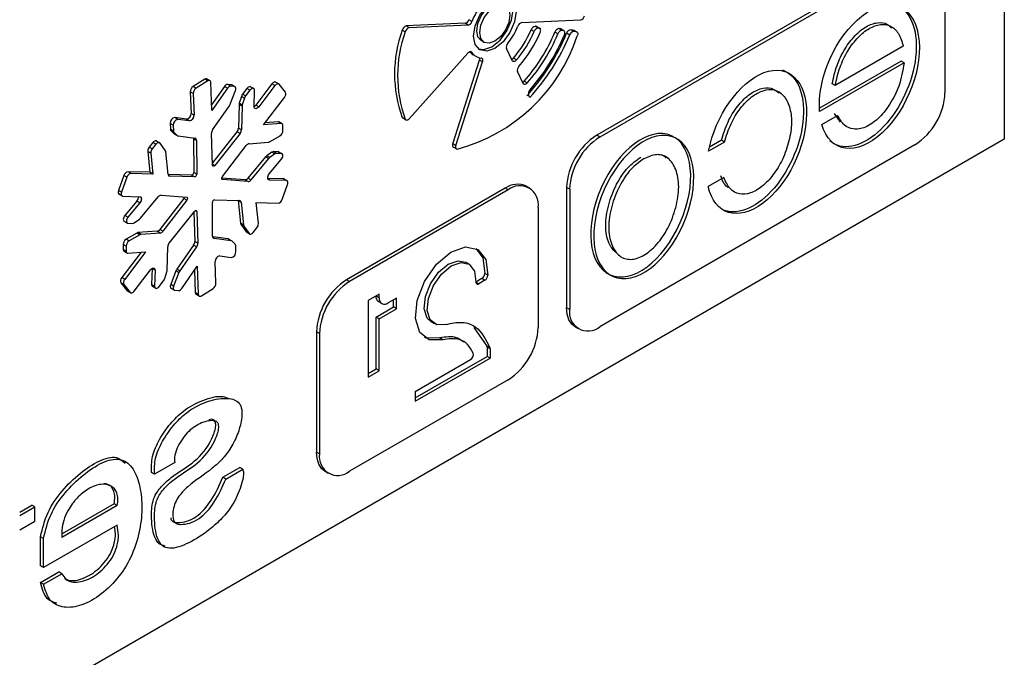
# Model space of a CAD drawing. Units: millimetres. Extents: x 2895 to 11867, y 1429 to 7766.
# Drawn here: x 10389 to 10413, y 3571 to 3586 of the extents above; entities that cross this region are included whole.
import ezdxf

# ---------------------------------------------------------------- set-up
doc = ezdxf.new("R2010")
doc.units = ezdxf.units.MM

msp = doc.modelspace()

# ---------------------------------------------------------------- linework, layer by layer
at = {"color": 7, "linetype": 'Continuous', "lineweight": 25}
for p, q in [((10412.587, 3618.291), (10412.587, 3583.18)), ((10410.414, 3587.55), (10403.006, 3583.273)), ((10410.485, 3587.509), (10403.077, 3583.232)), ((10411.192, 3587.1), (10411.192, 3584.274)), ((10399.912, 3585.905), (10398.53, 3585.842)), ((10398.6, 3585.801), (10398.53, 3585.842)), ((10399.983, 3585.864), (10398.6, 3585.801)), ((10399.983, 3585.864), (10399.912, 3585.905)), ((10400.073, 3585.949), (10400.003, 3585.99)), ((10401.242, 3585.922), (10402.624, 3585.985)), ((10401.583, 3585.832), (10401.56, 3585.835)), ((10401.631, 3585.794), (10401.56, 3585.835)), ((10401.654, 3585.791), (10401.583, 3585.832)), ((10401.598, 3585.828), (10401.668, 3585.787)), ((10401.654, 3585.791), (10401.631, 3585.794)), ((10398.506, 3585.704), (10398.435, 3585.745)), ((10401.536, 3585.714), (10401.465, 3585.755)), ((10402.093, 3585.658), (10402.023, 3585.698)), ((10402.152, 3585.777), (10402.118, 3585.78)), ((10402.189, 3585.739), (10402.118, 3585.78)), ((10402.223, 3585.736), (10402.152, 3585.777)), ((10402.167, 3585.772), (10402.238, 3585.731)), ((10402.223, 3585.736), (10402.189, 3585.739)), ((10402.37, 3585.63), (10402.299, 3585.671)), ((10402.454, 3585.747), (10402.395, 3585.753)), ((10402.465, 3585.712), (10402.395, 3585.753)), ((10402.525, 3585.706), (10402.454, 3585.747)), ((10402.525, 3585.706), (10402.465, 3585.712)), ((10402.468, 3585.743), (10402.539, 3585.702)), ((10400.361, 3585.458), (10400.29, 3585.499)), ((10410.211, 3585.367), (10408.612, 3584.444)), ((10398.601, 3583.663), (10399.974, 3585.206)), ((10400.17, 3585.127), (10400.099, 3585.167)), ((10401.021, 3585.028), (10400.885, 3585.315)), ((10399.621, 3583.076), (10400.254, 3585.04)), ((10399.692, 3583.035), (10400.324, 3584.999)), ((10400.324, 3584.999), (10400.254, 3585.04)), ((10401.118, 3585.043), (10401.047, 3585.084)), ((10410.159, 3585.016), (10408.24, 3583.908)), ((10410.229, 3584.975), (10408.244, 3583.829)), ((10410.229, 3584.975), (10410.159, 3585.016)), ((10401.276, 3584.488), (10401.143, 3584.769)), ((10393.791, 3584.592), (10393.518, 3584.421)), ((10393.589, 3584.38), (10393.518, 3584.421)), ((10393.862, 3584.551), (10393.589, 3584.38)), ((10393.862, 3584.551), (10393.791, 3584.592)), ((10393.844, 3584.598), (10393.915, 3584.558)), ((10393.959, 3583.858), (10393.936, 3584.515)), ((10394.254, 3584.42), (10393.954, 3583.992)), ((10394.324, 3584.379), (10394.254, 3584.42)), ((10394.419, 3584.462), (10394.331, 3584.47)), ((10394.402, 3584.429), (10394.331, 3584.47)), ((10394.489, 3584.421), (10394.402, 3584.429)), ((10394.489, 3584.421), (10394.419, 3584.462)), ((10394.433, 3584.457), (10394.504, 3584.416)), ((10394.871, 3584.413), (10394.942, 3584.373)), ((10395.372, 3584.482), (10394.991, 3583.983)), ((10395.443, 3584.441), (10395.062, 3583.942)), ((10395.443, 3584.441), (10395.372, 3584.482)), ((10395.46, 3584.521), (10395.531, 3584.48)), ((10395.687, 3584.29), (10395.541, 3584.472)), ((10401.371, 3584.502), (10401.3, 3584.543)), ((10408.612, 3584.444), (10408.541, 3584.485)), ((10393.45, 3584.297), (10393.469, 3583.787)), ((10393.521, 3584.256), (10393.45, 3584.297)), ((10393.521, 3584.256), (10393.54, 3583.746)), ((10394.324, 3584.379), (10393.959, 3583.858)), ((10394.39, 3584.003), (10394.515, 3584.324)), ((10394.654, 3584.187), (10394.604, 3584.03)), ((10394.724, 3584.147), (10394.654, 3584.187)), ((10394.784, 3584.374), (10394.681, 3584.239)), ((10394.751, 3584.198), (10394.681, 3584.239)), ((10394.854, 3584.333), (10394.751, 3584.198)), ((10394.854, 3584.333), (10394.784, 3584.374)), ((10394.953, 3583.951), (10394.963, 3584.324)), ((10395.173, 3583.521), (10395.665, 3584.164)), ((10401.43, 3584.161), (10401.403, 3584.219)), ((10393.975, 3583.402), (10394.371, 3583.967)), ((10394.599, 3583.996), (10394.585, 3583.442)), ((10394.669, 3583.955), (10394.599, 3583.996)), ((10394.675, 3583.989), (10394.604, 3584.03)), ((10394.669, 3583.955), (10394.655, 3583.401)), ((10394.724, 3584.147), (10394.675, 3583.989)), ((10395.062, 3583.942), (10394.991, 3583.983)), ((10393.54, 3583.746), (10393.469, 3583.787)), ((10408.296, 3583.527), (10408.669, 3583.742)), ((10408.738, 3583.583), (10408.598, 3583.783)), ((10392.982, 3583.554), (10392.987, 3583.416)), ((10393.053, 3583.513), (10392.982, 3583.554)), ((10393.053, 3583.513), (10393.057, 3583.375)), ((10393.361, 3583.652), (10393.09, 3583.689)), ((10393.16, 3583.648), (10393.09, 3583.689)), ((10393.432, 3583.611), (10393.16, 3583.648)), ((10393.432, 3583.611), (10393.361, 3583.652)), ((10395.589, 3583.551), (10395.173, 3583.521)), ((10395.518, 3583.592), (10395.211, 3583.57)), ((10395.589, 3583.551), (10395.518, 3583.592)), ((10395.54, 3583.587), (10395.611, 3583.547)), ((10395.631, 3583.384), (10395.631, 3583.501)), ((10398.505, 3583.65), (10398.435, 3583.691)), ((10398.52, 3583.633), (10398.45, 3583.674)), ((10393.057, 3583.375), (10392.987, 3583.416)), ((10393, 3583.379), (10393.073, 3583.307)), ((10393.071, 3583.338), (10393, 3583.379)), ((10393.071, 3583.338), (10393.144, 3583.266)), ((10393.144, 3583.266), (10393.073, 3583.307)), ((10393.151, 3583.261), (10393.08, 3583.302)), ((10393.164, 3583.257), (10393.566, 3583.202)), ((10393.974, 3582.57), (10393.947, 3583.316)), ((10394.55, 3583.354), (10393.972, 3582.627)), ((10394.621, 3583.313), (10394.027, 3582.567)), ((10394.621, 3583.313), (10394.55, 3583.354)), ((10394.655, 3583.401), (10394.585, 3583.442)), ((10395.311, 3583.118), (10395.561, 3583.262)), ((10403.077, 3583.232), (10403.006, 3583.273)), ((10412.587, 3583.18), (10377.231, 3562.769)), ((10392.575, 3583.104), (10392.488, 3582.995)), ((10392.646, 3583.063), (10392.559, 3582.954)), ((10392.646, 3583.063), (10392.575, 3583.104)), ((10392.661, 3583.14), (10392.731, 3583.099)), ((10392.867, 3582.911), (10392.743, 3583.089)), ((10393.529, 3583.193), (10393.535, 3582.401)), ((10393.599, 3583.153), (10393.529, 3583.193)), ((10393.599, 3583.153), (10393.605, 3582.361)), ((10394.208, 3582.301), (10394.767, 3583.032)), ((10394.833, 3583.076), (10395.283, 3583.108)), ((10399.692, 3583.035), (10399.621, 3583.076)), ((10410.485, 3583.049), (10403.077, 3578.772)), ((10406.006, 3583.115), (10405.634, 3582.9)), ((10405.935, 3583.155), (10405.654, 3582.993)), ((10406.006, 3583.115), (10405.935, 3583.155)), ((10392.453, 3582.895), (10392.503, 3582.403)), ((10392.524, 3582.854), (10392.453, 3582.895)), ((10392.559, 3582.954), (10392.488, 3582.995)), ((10392.524, 3582.854), (10392.574, 3582.363)), ((10392.931, 3582.352), (10392.876, 3582.884)), ((10395.371, 3582.875), (10395.249, 3582.789)), ((10395.32, 3582.748), (10395.249, 3582.789)), ((10395.441, 3582.834), (10395.32, 3582.748)), ((10395.441, 3582.834), (10395.371, 3582.875)), ((10395.519, 3582.887), (10395.411, 3582.89)), ((10395.482, 3582.849), (10395.411, 3582.89)), ((10395.59, 3582.846), (10395.482, 3582.849)), ((10395.59, 3582.846), (10395.519, 3582.887)), ((10395.536, 3582.882), (10395.607, 3582.841)), ((10399.706, 3582.952), (10399.636, 3582.993)), ((10395.223, 3582.765), (10394.807, 3582.266)), ((10395.294, 3582.724), (10394.878, 3582.225)), ((10395.294, 3582.724), (10395.223, 3582.765)), ((10395.31, 3582.365), (10395.591, 3582.702)), ((10391.893, 3582.328), (10391.766, 3581.975)), ((10391.963, 3582.287), (10391.893, 3582.328)), ((10392.503, 3582.403), (10391.988, 3582.418)), ((10392.059, 3582.377), (10391.988, 3582.418)), ((10392.574, 3582.363), (10392.059, 3582.377)), ((10392.574, 3582.363), (10392.503, 3582.403)), ((10393.483, 3582.335), (10392.931, 3582.35)), ((10393.554, 3582.294), (10392.968, 3582.311)), ((10393.554, 3582.294), (10393.483, 3582.335)), ((10393.605, 3582.361), (10393.535, 3582.401)), ((10391.963, 3582.287), (10391.837, 3581.935)), ((10394.739, 3582.228), (10394.193, 3582.269)), ((10394.81, 3582.187), (10394.21, 3582.232)), ((10394.81, 3582.187), (10394.739, 3582.228)), ((10394.878, 3582.225), (10394.807, 3582.266)), ((10395.639, 3582.251), (10395.273, 3582.261)), ((10395.71, 3582.21), (10395.311, 3582.222)), ((10395.613, 3581.765), (10395.74, 3582.117)), ((10395.71, 3582.21), (10395.639, 3582.251)), ((10395.657, 3582.247), (10395.727, 3582.206)), ((10401.353, 3582.079), (10401.423, 3582.038)), ((10405.995, 3582.281), (10405.626, 3582.069)), ((10391.837, 3581.935), (10391.766, 3581.975)), ((10391.849, 3581.846), (10391.779, 3581.887)), ((10392.767, 3581.865), (10393.367, 3581.82)), ((10400.853, 3582.03), (10397.125, 3579.878)), ((10400.923, 3581.989), (10397.196, 3579.837)), ((10400.923, 3581.989), (10400.853, 3582.03)), ((10402.299, 3582.048), (10402.299, 3579.221)), ((10402.37, 3582.007), (10402.299, 3582.048)), ((10402.37, 3582.007), (10402.37, 3579.18)), ((10391.866, 3581.842), (10392.266, 3581.83)), ((10392.196, 3581.727), (10391.915, 3581.391)), ((10392.267, 3581.687), (10391.986, 3581.35)), ((10392.267, 3581.687), (10392.196, 3581.727)), ((10392.282, 3581.328), (10392.699, 3581.827)), ((10393.297, 3581.791), (10392.739, 3581.061)), ((10393.368, 3581.751), (10392.81, 3581.02)), ((10393.368, 3581.751), (10393.297, 3581.791)), ((10393.977, 3580.899), (10393.971, 3581.691)), ((10394.023, 3581.758), (10394.608, 3581.741)), ((10394.575, 3581.742), (10394.575, 3581.741)), ((10394.575, 3581.741), (10394.629, 3581.208)), ((10394.646, 3581.7), (10394.575, 3581.741)), ((10394.646, 3581.7), (10394.7, 3581.167)), ((10395.053, 3581.198), (10395.002, 3581.69)), ((10395.002, 3581.69), (10395.518, 3581.675)), ((10391.986, 3581.35), (10391.915, 3581.391)), ((10392.956, 3580.739), (10393.55, 3581.485)), ((10393.534, 3581.466), (10393.559, 3580.777)), ((10393.603, 3581.482), (10393.63, 3580.736)), ((10401.63, 3581.58), (10401.63, 3578.754)), ((10391.969, 3581.211), (10391.899, 3581.251)), ((10391.987, 3581.206), (10392.095, 3581.203)), ((10392.135, 3581.218), (10392.257, 3581.304)), ((10394.7, 3581.167), (10394.629, 3581.208)), ((10394.638, 3581.182), (10394.763, 3581.004)), ((10394.709, 3581.141), (10394.638, 3581.182)), ((10392.195, 3580.975), (10391.945, 3580.831)), ((10392.265, 3580.934), (10392.016, 3580.79)), ((10392.265, 3580.934), (10392.195, 3580.975)), ((10392.673, 3581.017), (10392.223, 3580.985)), ((10392.294, 3580.944), (10392.223, 3580.985)), ((10392.744, 3580.976), (10392.294, 3580.944)), ((10392.744, 3580.976), (10392.673, 3581.017)), ((10392.81, 3581.02), (10392.739, 3581.061)), ((10394.709, 3581.141), (10394.834, 3580.963)), ((10394.834, 3580.963), (10394.763, 3581.004)), ((10394.845, 3580.953), (10394.774, 3580.994)), ((10394.931, 3580.989), (10395.018, 3581.098)), ((10391.874, 3580.709), (10391.874, 3580.592)), ((10391.945, 3580.668), (10391.874, 3580.709)), ((10392.016, 3580.79), (10391.945, 3580.831)), ((10393.53, 3580.691), (10393.135, 3580.126)), ((10393.601, 3580.65), (10393.53, 3580.691)), ((10393.63, 3580.736), (10393.559, 3580.777)), ((10394.342, 3580.836), (10393.979, 3580.886)), ((10394.413, 3580.795), (10394.011, 3580.85)), ((10394.413, 3580.795), (10394.342, 3580.836)), ((10394.355, 3580.832), (10394.426, 3580.791)), ((10394.505, 3580.714), (10394.433, 3580.786)), ((10392.295, 3580.523), (10391.841, 3579.929)), ((10391.945, 3580.551), (10391.874, 3580.592)), ((10391.966, 3580.505), (10391.895, 3580.546)), ((10392.403, 3580.531), (10391.912, 3579.888)), ((10391.945, 3580.668), (10391.945, 3580.551)), ((10391.987, 3580.501), (10392.403, 3580.531)), ((10392.907, 3580.097), (10392.921, 3580.651)), ((10393.601, 3580.65), (10393.206, 3580.085)), ((10394.524, 3580.539), (10394.519, 3580.677)), ((10394.055, 3579.796), (10394.037, 3580.306)), ((10394.145, 3580.441), (10394.416, 3580.404)), ((10399.929, 3580.29), (10399.999, 3580.249)), ((10392.133, 3579.611), (10392.515, 3580.11)), ((10392.553, 3580.142), (10392.543, 3579.768)), ((10392.553, 3580.145), (10392.553, 3580.142)), ((10392.623, 3580.101), (10392.553, 3580.142)), ((10392.623, 3580.101), (10392.614, 3579.728)), ((10392.852, 3579.905), (10392.901, 3580.063)), ((10393.116, 3580.09), (10392.991, 3579.768)), ((10393.186, 3580.049), (10393.061, 3579.728)), ((10393.186, 3580.049), (10393.116, 3580.09)), ((10393.206, 3580.085), (10393.135, 3580.126)), ((10393.252, 3579.673), (10393.617, 3580.194)), ((10393.551, 3580.1), (10393.57, 3579.578)), ((10393.617, 3580.194), (10393.641, 3579.537)), ((10400.447, 3579.983), (10400.377, 3580.023)), ((10391.819, 3579.803), (10391.965, 3579.621)), ((10391.89, 3579.763), (10391.819, 3579.803)), ((10391.912, 3579.888), (10391.841, 3579.929)), ((10392.614, 3579.728), (10392.543, 3579.768)), ((10392.722, 3579.719), (10392.825, 3579.854)), ((10393.061, 3579.728), (10392.991, 3579.768)), ((10397.196, 3579.837), (10397.125, 3579.878)), ((10400.306, 3579.906), (10400.166, 3579.825)), ((10400.236, 3579.784), (10400.166, 3579.825)), ((10400.377, 3579.865), (10400.236, 3579.784)), ((10400.377, 3579.865), (10400.306, 3579.906)), ((10391.89, 3579.763), (10392.036, 3579.58)), ((10392.036, 3579.58), (10391.965, 3579.621)), ((10392.046, 3579.572), (10391.975, 3579.613)), ((10392.635, 3579.679), (10392.564, 3579.72)), ((10393.073, 3579.636), (10393.002, 3579.676)), ((10393.087, 3579.631), (10393.175, 3579.623)), ((10393.641, 3579.537), (10393.57, 3579.578)), ((10393.662, 3579.494), (10393.591, 3579.535)), ((10393.715, 3579.501), (10393.988, 3579.672)), ((10397.89, 3579.539), (10397.631, 3579.39)), ((10397.89, 3579.456), (10397.89, 3579.539)), ((10397.631, 3579.39), (10397.631, 3577.591)), ((10397.819, 3579.496), (10397.819, 3579.498)), ((10397.89, 3579.456), (10397.819, 3579.496)), ((10397.952, 3579.318), (10397.881, 3579.359)), ((10398.302, 3579.449), (10398.102, 3579.333)), ((10398.231, 3579.239), (10398.231, 3579.408)), ((10398.302, 3579.198), (10398.302, 3579.449)), ((10397.819, 3579.001), (10398.231, 3579.239)), ((10397.89, 3578.96), (10398.302, 3579.198)), ((10398.302, 3579.198), (10398.231, 3579.239)), ((10402.37, 3579.18), (10402.299, 3579.221)), ((10397.819, 3577.781), (10397.819, 3579.001)), ((10397.89, 3578.96), (10397.819, 3579.001)), ((10397.89, 3577.741), (10397.89, 3578.96)), ((10399.189, 3578.845), (10399.118, 3578.886)), ((10396.418, 3578.653), (10396.418, 3575.826)), ((10396.489, 3578.612), (10396.418, 3578.653)), ((10396.489, 3578.612), (10396.489, 3575.785)), ((10400.119, 3578.759), (10400.424, 3578.32)), ((10402.577, 3578.723), (10402.506, 3578.763)), ((10399.385, 3578.469), (10399.314, 3578.51)), ((10400.494, 3578.28), (10400.424, 3578.32)), ((10400.428, 3578.296), (10400.428, 3578.078)), ((10400.498, 3578.255), (10400.428, 3578.296)), ((10400.498, 3578.255), (10400.498, 3578.037)), ((10398.739, 3577.103), (10400.428, 3578.078)), ((10398.739, 3577.022), (10400.498, 3578.037)), ((10398.739, 3577.253), (10400.038, 3578.003)), ((10400.498, 3578.037), (10400.428, 3578.078)), ((10397.631, 3577.673), (10397.819, 3577.781)), ((10397.631, 3577.591), (10397.89, 3577.741)), ((10397.89, 3577.741), (10397.819, 3577.781)), ((10400.923, 3577.529), (10397.196, 3575.377)), ((10398.739, 3577.253), (10398.739, 3577.022)), ((10396.489, 3575.785), (10396.418, 3575.826)), ((10393.087, 3575.58), (10392.614, 3575.306)), ((10394.217, 3575.235), (10394.615, 3575.465)), ((10394.288, 3575.194), (10394.685, 3575.424)), ((10394.685, 3575.424), (10394.615, 3575.465)), ((10396.696, 3575.328), (10396.625, 3575.368)), ((10392.614, 3575.306), (10392.543, 3575.347)), ((10394.288, 3575.194), (10394.217, 3575.235)), ((10389.442, 3574.416), (10389.73, 3574.581)), ((10389.442, 3574.334), (10389.8, 3574.541)), ((10389.8, 3574.541), (10389.73, 3574.581)), ((10389.8, 3574.207), (10389.8, 3574.541)), ((10391.733, 3574.572), (10390.436, 3573.823)), ((10391.662, 3574.613), (10390.437, 3573.906)), ((10391.733, 3574.572), (10391.662, 3574.613)), ((10389.442, 3574), (10389.8, 3574.207)), ((10391.733, 3574.11), (10390.004, 3573.112)), ((10389.933, 3573.153), (10389.933, 3573.84)), ((10390.004, 3573.8), (10389.933, 3573.84)), ((10390.004, 3573.112), (10390.004, 3573.8)), ((10390.004, 3573.112), (10389.933, 3573.153)), ((10389.933, 3572.762), (10390.365, 3573.011)), ((10390.004, 3572.721), (10390.436, 3572.97)), ((10390.436, 3572.97), (10390.365, 3573.011)), ((10390.004, 3572.721), (10389.933, 3572.762))]:
    msp.add_line(p, q, dxfattribs=at)
at = {"color": 8, "linetype": 'Continuous', "lineweight": 25}
for p, q in [((10400.066, 3585.225), (10400.039, 3585.241)), ((10394.027, 3582.567), (10393.973, 3582.598)), ((10392.968, 3582.311), (10392.939, 3582.328)), ((10394.21, 3582.232), (10394.197, 3582.24)), ((10395.311, 3582.222), (10395.281, 3582.239)), ((10393.603, 3581.482), (10393.569, 3581.502)), ((10394.011, 3580.85), (10393.988, 3580.863))]:
    msp.add_line(p, q, dxfattribs=at)
at = {"color": 7, "linetype": 'Continuous', "lineweight": 25, "flags": 128}
for points in [[(10400.112, 3585.604), (10400.15, 3585.847), (10400.258, 3586.097), (10400.421, 3586.316), (10400.612, 3586.471), (10400.804, 3586.537), (10400.966, 3586.506), (10401.074, 3586.381), (10401.113, 3586.182), (10401.074, 3585.939), (10400.966, 3585.689), (10400.804, 3585.47), (10400.612, 3585.315), (10400.421, 3585.249), (10400.258, 3585.28), (10400.15, 3585.405), (10400.112, 3585.604)], [(10400.542, 3585.356), (10400.733, 3585.511), (10400.895, 3585.73), (10401.004, 3585.98), (10401.042, 3586.223), (10401.004, 3586.422), (10400.93, 3586.522)], [(10400.186, 3585.729), (10400.213, 3585.901), (10400.29, 3586.079), (10400.406, 3586.234), (10400.542, 3586.344), (10400.677, 3586.391), (10400.793, 3586.369)], [(10400.257, 3585.688), (10400.284, 3585.861), (10400.361, 3586.038), (10400.476, 3586.193), (10400.612, 3586.303), (10400.748, 3586.35), (10400.863, 3586.328), (10400.94, 3586.239), (10400.967, 3586.098), (10400.94, 3585.926), (10400.863, 3585.748), (10400.748, 3585.593), (10400.612, 3585.483), (10400.476, 3585.436), (10400.361, 3585.458), (10400.284, 3585.547), (10400.257, 3585.688)], [(10401.598, 3585.828), (10401.595, 3585.829), (10401.583, 3585.832)], [(10401.677, 3585.689), (10401.684, 3585.708), (10401.688, 3585.726), (10401.689, 3585.743), (10401.687, 3585.759), (10401.683, 3585.772), (10401.675, 3585.782), (10401.666, 3585.788), (10401.654, 3585.791)], [(10400.29, 3585.499), (10400.29, 3585.499), (10400.213, 3585.587), (10400.186, 3585.729)], [(10402.167, 3585.772), (10402.164, 3585.774), (10402.152, 3585.777)], [(10402.247, 3585.635), (10402.254, 3585.654), (10402.257, 3585.672), (10402.258, 3585.689), (10402.256, 3585.704), (10402.252, 3585.716), (10402.244, 3585.726), (10402.235, 3585.733), (10402.223, 3585.736)], [(10402.454, 3585.747), (10402.465, 3585.744), (10402.468, 3585.743)], [(10402.525, 3585.706), (10402.536, 3585.703), (10402.546, 3585.697), (10402.553, 3585.687), (10402.558, 3585.674), (10402.56, 3585.659), (10402.559, 3585.643), (10402.555, 3585.625), (10402.549, 3585.607)], [(10400.217, 3585.307), (10400.35, 3585.29), (10400.542, 3585.356)], [(10399.974, 3585.206), (10399.986, 3585.219), (10399.999, 3585.229), (10400.013, 3585.236), (10400.026, 3585.24), (10400.038, 3585.241), (10400.049, 3585.239), (10400.058, 3585.234), (10400.066, 3585.225)], [(10400.324, 3584.999), (10400.329, 3585.016), (10400.331, 3585.032), (10400.33, 3585.046), (10400.327, 3585.059), (10400.322, 3585.07), (10400.315, 3585.079), (10400.306, 3585.084), (10400.296, 3585.087)], [(10401.118, 3585.043), (10401.105, 3585.029), (10401.09, 3585.018), (10401.076, 3585.011), (10401.062, 3585.007), (10401.049, 3585.006), (10401.037, 3585.01), (10401.028, 3585.017), (10401.021, 3585.028)], [(10393.936, 3584.515), (10393.934, 3584.53), (10393.929, 3584.542), (10393.922, 3584.552), (10393.913, 3584.559), (10393.902, 3584.562), (10393.889, 3584.562), (10393.876, 3584.558), (10393.862, 3584.551)], [(10394.433, 3584.457), (10394.43, 3584.459), (10394.419, 3584.462)], [(10394.515, 3584.324), (10394.521, 3584.342), (10394.524, 3584.36), (10394.524, 3584.376), (10394.522, 3584.39), (10394.517, 3584.403), (10394.51, 3584.412), (10394.5, 3584.418), (10394.489, 3584.421)], [(10394.871, 3584.413), (10394.856, 3584.418), (10394.839, 3584.416), (10394.82, 3584.407), (10394.801, 3584.393), (10394.784, 3584.374)], [(10395.46, 3584.521), (10395.451, 3584.525), (10395.439, 3584.526), (10395.426, 3584.523), (10395.412, 3584.517), (10395.398, 3584.508), (10395.385, 3584.496), (10395.372, 3584.482)], [(10395.541, 3584.472), (10395.532, 3584.479), (10395.522, 3584.484), (10395.51, 3584.485), (10395.496, 3584.482), (10395.483, 3584.476), (10395.469, 3584.467), (10395.455, 3584.455), (10395.443, 3584.441)], [(10401.371, 3584.502), (10401.358, 3584.489), (10401.344, 3584.478), (10401.33, 3584.471), (10401.316, 3584.467), (10401.303, 3584.467), (10401.292, 3584.471), (10401.283, 3584.478), (10401.276, 3584.488)], [(10394.963, 3584.324), (10394.961, 3584.345), (10394.954, 3584.362), (10394.942, 3584.372), (10394.927, 3584.377), (10394.909, 3584.375), (10394.89, 3584.367), (10394.872, 3584.352), (10394.854, 3584.333)], [(10395.062, 3583.942), (10395.044, 3583.923), (10395.026, 3583.908), (10395.007, 3583.9), (10394.989, 3583.898), (10394.974, 3583.903), (10394.962, 3583.914), (10394.955, 3583.93), (10394.953, 3583.951)], [(10398.45, 3583.674), (10398.441, 3583.681), (10398.435, 3583.691)], [(10398.601, 3583.663), (10398.587, 3583.65), (10398.573, 3583.64), (10398.559, 3583.632), (10398.545, 3583.629), (10398.532, 3583.629), (10398.521, 3583.632), (10398.512, 3583.64), (10398.505, 3583.65)], [(10392.661, 3583.14), (10392.654, 3583.143), (10392.642, 3583.145), (10392.629, 3583.143), (10392.615, 3583.137), (10392.601, 3583.129), (10392.588, 3583.117), (10392.575, 3583.104)], [(10392.743, 3583.089), (10392.735, 3583.097), (10392.724, 3583.102), (10392.713, 3583.104), (10392.7, 3583.102), (10392.686, 3583.097), (10392.672, 3583.088), (10392.659, 3583.077), (10392.646, 3583.063)], [(10393.527, 3583.207), (10393.528, 3583.203), (10393.529, 3583.193)], [(10399.621, 3583.076), (10399.617, 3583.058), (10399.615, 3583.041), (10399.616, 3583.025), (10399.62, 3583.011), (10399.626, 3583.001), (10399.635, 3582.993), (10399.636, 3582.993)], [(10399.692, 3583.035), (10399.687, 3583.017), (10399.686, 3583), (10399.687, 3582.984), (10399.69, 3582.971), (10399.697, 3582.96), (10399.706, 3582.952), (10399.717, 3582.948), (10399.729, 3582.947)], [(10395.536, 3582.882), (10395.535, 3582.883), (10395.519, 3582.887)], [(10395.591, 3582.702), (10395.606, 3582.724), (10395.618, 3582.748), (10395.625, 3582.773), (10395.628, 3582.796), (10395.625, 3582.816), (10395.618, 3582.832), (10395.606, 3582.842), (10395.59, 3582.846)], [(10394.027, 3582.567), (10394.019, 3582.558), (10394.01, 3582.551), (10394.001, 3582.547), (10393.992, 3582.546), (10393.985, 3582.548), (10393.979, 3582.553), (10393.975, 3582.56), (10393.974, 3582.57)], [(10395.311, 3582.222), (10395.295, 3582.225), (10395.283, 3582.236), (10395.275, 3582.251), (10395.273, 3582.272), (10395.275, 3582.295), (10395.283, 3582.319), (10395.294, 3582.343), (10395.31, 3582.365)], [(10394.21, 3582.232), (10394.203, 3582.234), (10394.197, 3582.239), (10394.193, 3582.247), (10394.192, 3582.256), (10394.193, 3582.267), (10394.196, 3582.279), (10394.201, 3582.291), (10394.208, 3582.301)], [(10395.657, 3582.247), (10395.651, 3582.249), (10395.639, 3582.251)], [(10395.74, 3582.117), (10395.745, 3582.135), (10395.748, 3582.152), (10395.748, 3582.168), (10395.745, 3582.182), (10395.739, 3582.194), (10395.732, 3582.203), (10395.722, 3582.208), (10395.71, 3582.21)], [(10391.766, 3581.975), (10391.761, 3581.958), (10391.758, 3581.94), (10391.758, 3581.924), (10391.761, 3581.91), (10391.766, 3581.899), (10391.774, 3581.89), (10391.779, 3581.887)], [(10391.837, 3581.935), (10391.831, 3581.917), (10391.829, 3581.9), (10391.829, 3581.884), (10391.832, 3581.87), (10391.837, 3581.858), (10391.845, 3581.849), (10391.855, 3581.844), (10391.866, 3581.842)], [(10392.266, 3581.83), (10392.282, 3581.827), (10392.294, 3581.817), (10392.301, 3581.801), (10392.304, 3581.78), (10392.301, 3581.757), (10392.294, 3581.733), (10392.282, 3581.708), (10392.267, 3581.687)], [(10393.367, 3581.82), (10393.374, 3581.818), (10393.38, 3581.813), (10393.383, 3581.805), (10393.385, 3581.796), (10393.384, 3581.785), (10393.38, 3581.773), (10393.375, 3581.761), (10393.368, 3581.751)], [(10391.915, 3581.391), (10391.9, 3581.369), (10391.888, 3581.345), (10391.88, 3581.32), (10391.878, 3581.297), (10391.881, 3581.277), (10391.888, 3581.261), (10391.899, 3581.251)], [(10393.55, 3581.485), (10393.558, 3581.494), (10393.567, 3581.501), (10393.576, 3581.505), (10393.585, 3581.506), (10393.592, 3581.504), (10393.598, 3581.499), (10393.601, 3581.492), (10393.603, 3581.482)], [(10391.986, 3581.35), (10391.97, 3581.328), (10391.959, 3581.304), (10391.951, 3581.279), (10391.949, 3581.256), (10391.951, 3581.236), (10391.959, 3581.22), (10391.971, 3581.21), (10391.987, 3581.206)], [(10394.763, 3581.004), (10394.771, 3580.996), (10394.774, 3580.994)], [(10394.834, 3580.963), (10394.842, 3580.955), (10394.852, 3580.95), (10394.864, 3580.948), (10394.877, 3580.95), (10394.891, 3580.955), (10394.904, 3580.964), (10394.918, 3580.975), (10394.931, 3580.989)], [(10399.385, 3578.469), (10399.071, 3578.464), (10398.844, 3578.64), (10398.743, 3578.966), (10398.783, 3579.39), (10398.958, 3579.84), (10399.239, 3580.241), (10399.58, 3580.526), (10399.923, 3580.648), (10400.211, 3580.586), (10400.396, 3580.352), (10400.447, 3579.983)], [(10400.162, 3580.613), (10400.325, 3580.392), (10400.377, 3580.023)], [(10399.118, 3578.886), (10399.022, 3578.976), (10398.953, 3579.195), (10398.979, 3579.481), (10399.097, 3579.784), (10399.286, 3580.054), (10399.516, 3580.246), (10399.747, 3580.326), (10399.929, 3580.29)], [(10399.46, 3578.826), (10399.247, 3578.819), (10399.093, 3578.936), (10399.023, 3579.155), (10399.049, 3579.44), (10399.167, 3579.743), (10399.357, 3580.013), (10399.587, 3580.205), (10399.818, 3580.286), (10400.011, 3580.242), (10400.134, 3580.081), (10400.166, 3579.831)], [(10392.515, 3580.11), (10392.532, 3580.129), (10392.551, 3580.144), (10392.57, 3580.152), (10392.588, 3580.154), (10392.603, 3580.149), (10392.614, 3580.139), (10392.621, 3580.122), (10392.623, 3580.101)], [(10392.991, 3579.768), (10392.985, 3579.751), (10392.982, 3579.733), (10392.981, 3579.717), (10392.984, 3579.702), (10392.989, 3579.69), (10392.996, 3579.681), (10393.002, 3579.676)], [(10400.166, 3579.831), (10400.166, 3579.814), (10400.17, 3579.8), (10400.176, 3579.788), (10400.185, 3579.78), (10400.196, 3579.775), (10400.208, 3579.774), (10400.222, 3579.777), (10400.236, 3579.784)], [(10391.965, 3579.621), (10391.974, 3579.613), (10391.975, 3579.613)], [(10392.036, 3579.58), (10392.044, 3579.573), (10392.055, 3579.568), (10392.067, 3579.567), (10392.08, 3579.57), (10392.094, 3579.576), (10392.108, 3579.585), (10392.121, 3579.597), (10392.133, 3579.611)], [(10392.614, 3579.728), (10392.616, 3579.707), (10392.623, 3579.69), (10392.634, 3579.68), (10392.649, 3579.675), (10392.667, 3579.677), (10392.686, 3579.685), (10392.705, 3579.7), (10392.722, 3579.719)], [(10393.061, 3579.728), (10393.056, 3579.71), (10393.053, 3579.692), (10393.052, 3579.676), (10393.054, 3579.662), (10393.059, 3579.649), (10393.067, 3579.64), (10393.076, 3579.634), (10393.087, 3579.631)], [(10393.641, 3579.537), (10393.643, 3579.522), (10393.648, 3579.51), (10393.655, 3579.5), (10393.664, 3579.493), (10393.675, 3579.49), (10393.687, 3579.49), (10393.701, 3579.494), (10393.715, 3579.501)], [(10397.881, 3579.359), (10397.881, 3579.359), (10397.855, 3579.381), (10397.835, 3579.412), (10397.823, 3579.451), (10397.819, 3579.496)], [(10402.506, 3578.763), (10402.506, 3578.763), (10402.418, 3578.836), (10402.353, 3578.94), (10402.313, 3579.07), (10402.299, 3579.221)], [(10399.314, 3578.51), (10399, 3578.505), (10398.955, 3578.522)], [(10396.625, 3575.368), (10396.625, 3575.368), (10396.537, 3575.441), (10396.472, 3575.545), (10396.432, 3575.675), (10396.418, 3575.826)]]:
    msp.add_lwpolyline(points, dxfattribs=at)
at = {"color": 7, "linetype": 'Continuous', "lineweight": 25}
for centre, radius, start, end in [((10401.478, 3585.393), 1.511, 140.7207, 158.4029), ((10402.592, 3586.111), 0.13, 284.2242, 347.2028), ((10398.561, 3585.716), 0.13, 104.2283, 167.2098), ((10398.632, 3585.675), 0.13, 104.2283, 167.2098), ((10399.883, 3586.026), 0.125, 283.3132, 343.0006), ((10399.954, 3585.986), 0.125, 283.3132, 343.0006), ((10399.747, 3586.393), 1.511, 320.7167, 338.4069), ((10401.271, 3585.8), 0.125, 103.4553, 162.924), ((10401.575, 3585.72), 0.115, 97.7719, 162.5628), ((10401.646, 3585.679), 0.115, 97.7719, 162.5628), ((10401.245, 3584.718), 2.992, 159.9167, 200.0645), ((10401.316, 3584.677), 2.992, 159.9167, 200.0645), ((10398.673, 3586.892), 4.083, 284.9867, 341.656), ((10399.007, 3586.82), 2.679, 319.5999, 336.5644), ((10399.078, 3586.78), 2.679, 319.5999, 336.5644), ((10398.853, 3586.909), 3.076, 319.06, 336.6301), ((10398.127, 3587.329), 4.223, 318.7155, 337.2853), ((10397.709, 3587.571), 4.968, 317.2916, 337.5077), ((10398.198, 3587.288), 4.223, 318.7155, 337.2853), ((10397.78, 3587.531), 4.968, 317.2916, 337.5077), ((10397.953, 3587.43), 4.654, 318.4822, 337.3208), ((10402.134, 3585.665), 0.116, 97.9035, 163.2333), ((10402.205, 3585.624), 0.116, 97.9035, 163.2333), ((10402.411, 3585.637), 0.117, 98.0833, 163.3408), ((10402.482, 3585.597), 0.117, 98.0833, 163.3408), ((10401.009, 3585.348), 0.128, 136.5131, 195.0704), ((10400.378, 3585.58), 0.498, 223.3965, 235.8964), ((10400.323, 3585.393), 0.307, 213.0418, 264.8601), ((10400.153, 3585.076), 0.107, 340.2428, 8.9109), ((10400.956, 3585.159), 0.118, 296.6059, 320.6722), ((10401.269, 3584.802), 0.13, 134.9467, 194.8046), ((10393.604, 3584.294), 0.154, 123.9573, 178.7644), ((10393.823, 3584.552), 0.0512, 65.8577, 128.553), ((10394.339, 3584.372), 0.0977, 94.6323, 150.729), ((10394.41, 3584.331), 0.0977, 94.6323, 150.729), ((10401.21, 3584.62), 0.119, 296.8126, 319.5083), ((10393.675, 3584.253), 0.154, 123.9573, 178.7644), ((10394.814, 3584.137), 0.168, 142.4886, 162.48), ((10394.885, 3584.096), 0.168, 142.4886, 162.48), ((10395.582, 3584.243), 0.114, 316.2061, 23.9623), ((10401.529, 3584.252), 0.13, 134.3907, 194.7049), ((10409.657, 3584.344), 1.537, 302.6091, 357.3928), ((10394.227, 3584.067), 0.175, 325.1425, 338.5396), ((10394.727, 3583.991), 0.129, 162.4277, 177.7537), ((10394.798, 3583.95), 0.129, 162.4277, 177.7537), ((10394.881, 3584.066), 0.138, 301.7111, 323.0186), ((10393.339, 3583.78), 0.13, 279.8826, 2.9153), ((10393.409, 3583.74), 0.13, 279.8826, 2.9153), ((10393.112, 3583.561), 0.13, 99.8673, 182.9423), ((10393.183, 3583.52), 0.13, 99.8673, 182.9423), ((10395.522, 3583.555), 0.0369, 60.7509, 95.6361), ((10395.589, 3583.508), 0.0426, 349.641, 90.5558), ((10393.041, 3583.415), 0.0539, 178.6649, 221.8039), ((10393.111, 3583.374), 0.0539, 178.6649, 221.8039), ((10393.094, 3583.327), 0.0283, 223.6416, 241.4226), ((10393.168, 3583.29), 0.0337, 225.0547, 263.0711), ((10394.094, 3583.314), 0.147, 143.6138, 179.3046), ((10394.431, 3583.452), 0.154, 320.5997, 356.2868), ((10394.501, 3583.411), 0.154, 320.5997, 356.2868), ((10395.478, 3583.391), 0.153, 302.584, 357.4357), ((10403.834, 3581.978), 1.537, 122.6073, 177.3947), ((10393.556, 3583.159), 0.0442, 351.6941, 76.7184), ((10394.852, 3582.975), 0.102, 100.7305, 146.561), ((10395.277, 3583.173), 0.0649, 275.2987, 301.9193), ((10403.905, 3581.937), 1.537, 122.6073, 177.3947), ((10392.6, 3582.9), 0.147, 139.6149, 181.8276), ((10392.671, 3582.859), 0.147, 139.6149, 181.8276), ((10392.821, 3582.88), 0.0555, 4.263, 33.4909), ((10395.326, 3582.682), 0.132, 125.4797, 140.8287), ((10395.414, 3582.819), 0.0709, 92.026, 127.5437), ((10395.485, 3582.778), 0.0709, 92.026, 127.5437), ((10395.396, 3582.641), 0.132, 125.4797, 140.8287), ((10392.012, 3582.297), 0.123, 101.0259, 165.2622), ((10392.082, 3582.256), 0.123, 101.0259, 165.2622), ((10392.972, 3582.351), 0.0407, 178.4302, 265.5323), ((10393.468, 3582.4), 0.0668, 283.0241, 1.0894), ((10393.538, 3582.359), 0.0668, 283.0241, 1.0894), ((10394.733, 3582.318), 0.0904, 273.7151, 325.172), ((10394.804, 3582.277), 0.0904, 273.7151, 325.172), ((10401.146, 3581.62), 0.503, 65.7239, 125.6004), ((10401.199, 3581.65), 0.437, 350.7846, 129.2046), ((10392.773, 3581.775), 0.0901, 93.608, 145.2791), ((10392.088, 3581.824), 0.145, 318.2394, 3.0179), ((10393.232, 3581.842), 0.0823, 322.3846, 347.577), ((10394.038, 3581.693), 0.0671, 103.2123, 180.9013), ((10394.605, 3581.701), 0.0406, 358.3504, 85.6122), ((10395.494, 3581.796), 0.123, 281.0722, 345.2159), ((10392.092, 3581.273), 0.07, 271.8873, 307.9248), ((10392.178, 3581.414), 0.135, 305.6905, 320.6178), ((10394.685, 3581.212), 0.0555, 184.263, 213.4909), ((10394.755, 3581.172), 0.0555, 184.263, 213.4909), ((10394.906, 3581.193), 0.147, 319.6187, 1.8586), ((10392.23, 3580.918), 0.067, 95.5507, 121.3133), ((10392.3, 3580.877), 0.067, 95.5507, 121.3133), ((10392.654, 3581.117), 0.102, 280.5812, 326.5934), ((10392.725, 3581.076), 0.102, 280.5812, 326.5934), ((10392.028, 3580.702), 0.154, 122.6098, 177.41), ((10392.099, 3580.661), 0.154, 122.6098, 177.41), ((10393.075, 3580.641), 0.154, 140.572, 176.3144), ((10393.411, 3580.779), 0.148, 323.6962, 359.2222), ((10393.482, 3580.738), 0.148, 323.6962, 359.2222), ((10394.021, 3580.893), 0.0443, 171.7174, 256.5901), ((10394.338, 3580.801), 0.035, 59.979, 82.2633), ((10394.409, 3580.761), 0.0342, 45.0713, 82.599), ((10394.465, 3580.678), 0.0545, 358.8125, 41.559), ((10391.924, 3580.587), 0.0496, 173.8697, 234.7835), ((10391.987, 3580.544), 0.0427, 169.6095, 270.4782), ((10394.394, 3580.532), 0.13, 279.8673, 2.9423), ((10394.167, 3580.312), 0.13, 99.8627, 182.9352), ((10392.78, 3580.102), 0.128, 342.3715, 357.7536), ((10393.277, 3580.027), 0.173, 145.0558, 158.6263), ((10393.347, 3579.986), 0.173, 145.0558, 158.6263), ((10400.222, 3580.036), 0.155, 302.7335, 355.3356), ((10391.923, 3579.85), 0.114, 136.1731, 203.9802), ((10391.994, 3579.809), 0.114, 136.1731, 203.9802), ((10392.591, 3579.761), 0.0488, 170.751, 235.7125), ((10392.692, 3579.956), 0.168, 322.5107, 342.5461), ((10393.902, 3579.799), 0.153, 303.8874, 358.7965), ((10397.953, 3578.583), 1.537, 122.6073, 177.3947), ((10398.024, 3578.542), 1.537, 122.6073, 177.3947), ((10400.293, 3579.995), 0.155, 302.7335, 355.3356), ((10393.167, 3579.721), 0.0979, 274.7215, 330.6397), ((10393.619, 3579.575), 0.0485, 176.7479, 235.095), ((10398.019, 3579.435), 0.131, 170.7839, 309.1856), ((10402.801, 3579.111), 0.437, 170.788, 309.1954), ((10400.095, 3578.824), 1.537, 302.607, 357.393), ((10399.968, 3578.123), 0.139, 300.3827, 12.3853), ((10400.356, 3578.297), 0.0712, 359.0884, 19.0181), ((10400.427, 3578.256), 0.0712, 359.0884, 19.0181), ((10396.92, 3575.716), 0.437, 170.788, 309.1954)]:
    msp.add_arc(centre, radius, start, end, dxfattribs=at)
at = {"color": 7, "linetype": 'Continuous', "lineweight": 25, "extrusion": (0, 0, -1)}
for centre, start_param, end_param in [((10409.414, 3584.649), 3.958814, 10.021171), ((10409.343, 3584.69), 0.159897, 3.30149), ((10406.762, 3583.119), 4.336972, 10.077664), ((10406.692, 3583.159), 6.241719, 9.383312)]:
    msp.add_ellipse(centre, major_axis=(0.72, 1.635), ratio=0.56813, start_param=start_param, end_param=end_param, dxfattribs=at)
for centre in [(10404.04, 3581.629), (10404.111, 3581.588)]:
    msp.add_ellipse(centre, major_axis=(0.72, 1.635), ratio=0.56813, dxfattribs=at)
at = {"color": 7, "linetype": 'Continuous', "lineweight": 25}
for points, knots in [([(10408.541, 3584.485), (10408.572, 3584.627), (10408.633, 3584.901), (10408.824, 3585.301), (10409.068, 3585.625), (10409.341, 3585.846), (10409.611, 3585.937), (10409.822, 3585.916), (10409.904, 3585.824), (10409.934, 3585.791)], [0, 0, 0, 0, 0.176292, 0.339454, 0.487599, 0.628301, 0.768981, 0.917126, 1, 1, 1, 1]), ([(10408.612, 3584.444), (10408.643, 3584.586), (10408.704, 3584.86), (10408.894, 3585.26), (10409.138, 3585.584), (10409.411, 3585.804), (10409.684, 3585.899), (10409.928, 3585.857), (10410.119, 3585.677), (10410.179, 3585.473), (10410.211, 3585.367)], [0, 0, 0, 0, 0.140295, 0.270141, 0.388036, 0.500009, 0.611964, 0.729859, 0.859705, 1, 1, 1, 1]), ([(10410.229, 3584.975), (10410.2, 3584.795), (10410.146, 3584.47), (10409.91, 3583.999), (10409.628, 3583.649), (10409.315, 3583.437), (10409.034, 3583.4), (10408.803, 3583.501), (10408.715, 3583.659), (10408.669, 3583.742)], [0, 0, 0, 0, 0.187551, 0.338308, 0.47628, 0.605432, 0.737677, 0.86259, 1, 1, 1, 1]), ([(10405.935, 3583.155), (10405.981, 3583.3), (10406.067, 3583.575), (10406.298, 3583.954), (10406.569, 3584.233), (10406.853, 3584.386), (10407.113, 3584.408), (10407.233, 3584.314), (10407.291, 3584.268)], [0, 0, 0, 0, 0.192255, 0.366085, 0.526922, 0.68395, 0.846034, 1, 1, 1, 1]), ([(10406.006, 3583.115), (10406.051, 3583.259), (10406.138, 3583.534), (10406.369, 3583.913), (10406.64, 3584.191), (10406.925, 3584.346), (10407.192, 3584.361), (10407.409, 3584.224), (10407.551, 3583.954), (10407.604, 3583.583), (10407.54, 3583.149), (10407.391, 3582.718), (10407.166, 3582.337), (10406.896, 3582.054), (10406.611, 3581.894), (10406.343, 3581.874), (10406.119, 3582.002), (10406.037, 3582.185), (10405.995, 3582.281)], [0, 0, 0, 0, 0.067762, 0.129031, 0.185719, 0.241065, 0.298193, 0.360366, 0.42884, 0.500062, 0.571164, 0.639129, 0.700628, 0.757434, 0.812772, 0.869783, 0.931699, 1, 1, 1, 1]), ([(10404.111, 3582.722), (10404.215, 3582.766), (10404.431, 3582.857), (10404.704, 3582.754), (10404.884, 3582.483), (10404.958, 3582.076), (10404.884, 3581.586), (10404.704, 3581.104), (10404.431, 3580.696), (10404.111, 3580.426), (10403.791, 3580.326), (10403.518, 3580.419), (10403.337, 3580.693), (10403.264, 3581.099), (10403.337, 3581.59), (10403.518, 3582.069), (10403.791, 3582.488), (10404.007, 3582.646), (10404.111, 3582.722)], [0, 0, 0, 0, 0.054982, 0.113946, 0.180033, 0.250002, 0.319958, 0.386057, 0.445013, 0.499994, 0.554983, 0.613938, 0.680038, 0.749992, 0.81996, 0.886046, 0.945011, 1, 1, 1, 1]), ([(10404.458, 3582.823), (10404.514, 3582.818), (10404.589, 3582.812), (10404.627, 3582.749), (10404.636, 3582.733)], [0, 0, 0, 0, 0.754173, 1, 1, 1, 1]), ([(10403.444, 3580.524), (10403.386, 3580.592), (10403.255, 3580.744), (10403.196, 3581.143), (10403.266, 3581.63), (10403.447, 3582.11), (10403.72, 3582.529), (10403.936, 3582.687), (10404.04, 3582.763)], [0, 0, 0, 0, 0.147286, 0.333716, 0.520185, 0.696308, 0.853452, 1, 1, 1, 1]), ([(10406.092, 3582.049), (10406.085, 3582.053), (10405.998, 3582.099), (10405.959, 3582.215), (10405.924, 3582.322)], [0, 0, 0, 0, 0.073771, 1, 1, 1, 1]), ([(10399.46, 3578.826), (10399.592, 3578.854), (10399.851, 3578.908), (10400.251, 3578.767), (10400.4, 3578.468), (10400.494, 3578.28)], [0, 0, 0, 0, 0.277053, 0.543965, 1, 1, 1, 1]), ([(10399.879, 3578.41), (10399.826, 3578.451), (10399.675, 3578.566), (10399.456, 3578.532), (10399.314, 3578.51)], [0, 0, 0, 0, 0.355889, 1, 1, 1, 1]), ([(10400.104, 3578.153), (10400.063, 3578.227), (10399.983, 3578.372), (10399.748, 3578.517), (10399.524, 3578.488), (10399.385, 3578.469)], [0, 0, 0, 0, 0.282692, 0.555016, 1, 1, 1, 1]), ([(10392.543, 3575.347), (10392.539, 3575.471), (10392.532, 3575.714), (10392.722, 3576.139), (10392.976, 3576.502), (10393.328, 3576.85), (10393.759, 3577.064), (10394.138, 3577.173), (10394.308, 3577.107), (10394.348, 3577.091)], [0, 0, 0, 0, 0.133623, 0.26339, 0.39671, 0.527632, 0.722582, 0.934019, 1, 1, 1, 1]), ([(10392.614, 3575.306), (10392.61, 3575.43), (10392.603, 3575.673), (10392.792, 3576.098), (10393.047, 3576.461), (10393.398, 3576.807), (10393.836, 3577.034), (10394.256, 3577.114), (10394.554, 3577.06), (10394.663, 3576.879), (10394.674, 3576.643), (10394.603, 3576.329), (10394.449, 3575.976), (10394.223, 3575.672), (10393.868, 3575.347), (10393.538, 3575.147), (10393.268, 3574.898), (10393.155, 3574.757), (10393.074, 3574.589), (10393.041, 3574.429), (10393.041, 3574.292), (10393.07, 3574.188), (10393.137, 3574.132), (10393.325, 3574.12), (10393.645, 3574.201), (10394.053, 3574.657), (10394.207, 3575.01), (10394.288, 3575.194)], [0, 0, 0, 0, 0.047054, 0.092751, 0.139698, 0.185801, 0.254451, 0.328907, 0.381653, 0.406031, 0.431487, 0.472565, 0.513276, 0.55106, 0.590095, 0.675501, 0.695501, 0.714046, 0.732438, 0.752626, 0.768975, 0.78454, 0.799268, 0.814596, 0.879385, 0.93695, 1, 1, 1, 1]), ([(10392.861, 3573.62), (10392.812, 3573.632), (10392.702, 3573.657), (10392.571, 3573.899), (10392.536, 3574.216), (10392.544, 3574.528), (10392.579, 3574.719), (10392.692, 3574.94), (10392.89, 3575.141), (10393.206, 3575.384), (10393.613, 3575.61), (10393.939, 3576.051), (10394.036, 3576.343), (10394.059, 3576.474), (10394.031, 3576.57), (10393.966, 3576.608), (10393.911, 3576.595), (10393.887, 3576.589)], [0, 0, 0, 0, 0.054585, 0.122733, 0.273595, 0.323814, 0.36933, 0.411619, 0.480957, 0.559386, 0.709967, 0.852492, 0.887333, 0.918799, 0.946992, 0.977063, 1, 1, 1, 1]), ([(10394.685, 3575.424), (10394.693, 3575.399), (10394.708, 3575.345), (10394.692, 3575.207), (10394.627, 3574.954), (10394.472, 3574.602), (10394.196, 3574.258), (10393.846, 3573.946), (10393.425, 3573.681), (10393.025, 3573.531), (10392.781, 3573.612), (10392.639, 3573.854), (10392.606, 3574.176), (10392.614, 3574.487), (10392.65, 3574.678), (10392.763, 3574.899), (10392.96, 3575.101), (10393.277, 3575.343), (10393.683, 3575.569), (10394.009, 3576.01), (10394.107, 3576.302), (10394.129, 3576.432), (10394.103, 3576.531), (10393.968, 3576.588), (10393.73, 3576.537), (10393.456, 3576.375), (10393.27, 3576.153), (10393.156, 3575.962), (10393.075, 3575.752), (10393.083, 3575.637), (10393.087, 3575.58)], [0, 0, 0, 0, 0.011641, 0.025213, 0.049359, 0.100526, 0.144335, 0.189517, 0.262476, 0.333012, 0.36516, 0.398161, 0.471217, 0.495536, 0.517578, 0.538056, 0.571634, 0.609614, 0.682534, 0.751552, 0.768425, 0.783662, 0.797315, 0.811877, 0.861172, 0.906658, 0.930147, 0.954089, 0.977164, 1, 1, 1, 1]), ([(10389.933, 3573.84), (10389.979, 3574.031), (10390.069, 3574.407), (10390.435, 3574.938), (10390.859, 3575.346), (10391.3, 3575.638), (10391.706, 3575.758), (10391.856, 3575.621), (10391.918, 3575.565)], [0, 0, 0, 0, 0.176172, 0.347926, 0.528006, 0.710402, 0.881165, 1, 1, 1, 1]), ([(10390.004, 3573.8), (10390.049, 3573.99), (10390.139, 3574.366), (10390.506, 3574.897), (10390.929, 3575.303), (10391.374, 3575.603), (10391.81, 3575.712), (10392.108, 3575.484), (10392.269, 3575.081), (10392.332, 3574.575), (10392.283, 3574.012), (10392.111, 3573.429), (10391.788, 3572.88), (10391.361, 3572.464), (10390.9, 3572.201), (10390.476, 3572.152), (10390.126, 3572.299), (10390.044, 3572.582), (10390.004, 3572.721)], [0, 0, 0, 0, 0.061577, 0.12161, 0.184553, 0.248305, 0.307992, 0.367808, 0.432869, 0.500021, 0.565504, 0.627371, 0.687222, 0.749401, 0.813348, 0.877166, 0.939321, 1, 1, 1, 1]), ([(10392.991, 3574.284), (10392.995, 3574.267), (10393.008, 3574.216), (10393.068, 3574.174), (10393.253, 3574.16), (10393.575, 3574.243), (10393.982, 3574.698), (10394.136, 3575.05), (10394.217, 3575.235)], [0, 0, 0, 0, 0.034216, 0.100231, 0.168937, 0.45935, 0.717381, 1, 1, 1, 1]), ([(10391.733, 3574.572), (10391.742, 3574.627), (10391.76, 3574.736), (10391.723, 3574.914), (10391.59, 3575.053), (10391.357, 3575.089), (10391.085, 3574.997), (10390.818, 3574.794), (10390.613, 3574.537), (10390.488, 3574.279), (10390.424, 3574.04), (10390.432, 3573.898), (10390.436, 3573.823)], [0, 0, 0, 0, 0.0614259, 0.1206649, 0.2428606, 0.3721978, 0.5001968, 0.6243324, 0.744247, 0.8238141, 0.9069657, 1, 1, 1, 1]), ([(10391.662, 3574.613), (10391.671, 3574.668), (10391.689, 3574.777), (10391.651, 3574.953), (10391.559, 3575.072), (10391.452, 3575.082), (10391.421, 3575.084)], [0, 0, 0, 0, 0.209619, 0.411775, 0.828774, 1, 1, 1, 1]), ([(10390.436, 3572.97), (10390.463, 3572.923), (10390.518, 3572.829), (10390.708, 3572.75), (10391.005, 3572.793), (10391.322, 3572.989), (10391.543, 3573.229), (10391.67, 3573.438), (10391.747, 3573.663), (10391.773, 3573.896), (10391.747, 3574.034), (10391.733, 3574.11)], [0, 0, 0, 0, 0.089699, 0.180039, 0.365863, 0.548901, 0.635758, 0.720813, 0.800152, 0.89044, 1, 1, 1, 1]), ([(10390.499, 3572.864), (10390.529, 3572.847), (10390.648, 3572.782), (10390.937, 3572.838), (10391.251, 3573.029), (10391.472, 3573.27), (10391.599, 3573.478), (10391.676, 3573.703), (10391.701, 3573.909), (10391.681, 3574.023), (10391.672, 3574.075)], [0, 0, 0, 0, 0.0731, 0.292636, 0.508881, 0.611495, 0.71198, 0.805713, 0.912381, 1, 1, 1, 1]), ([(10390.313, 3572.276), (10390.231, 3572.303), (10390.033, 3572.369), (10389.97, 3572.617), (10389.933, 3572.762)], [0, 0, 0, 0, 0.413989, 1, 1, 1, 1])]:
    msp.add_open_spline(points, degree=3, knots=knots, dxfattribs=at)

doc.saveas('drawing.dxf')
